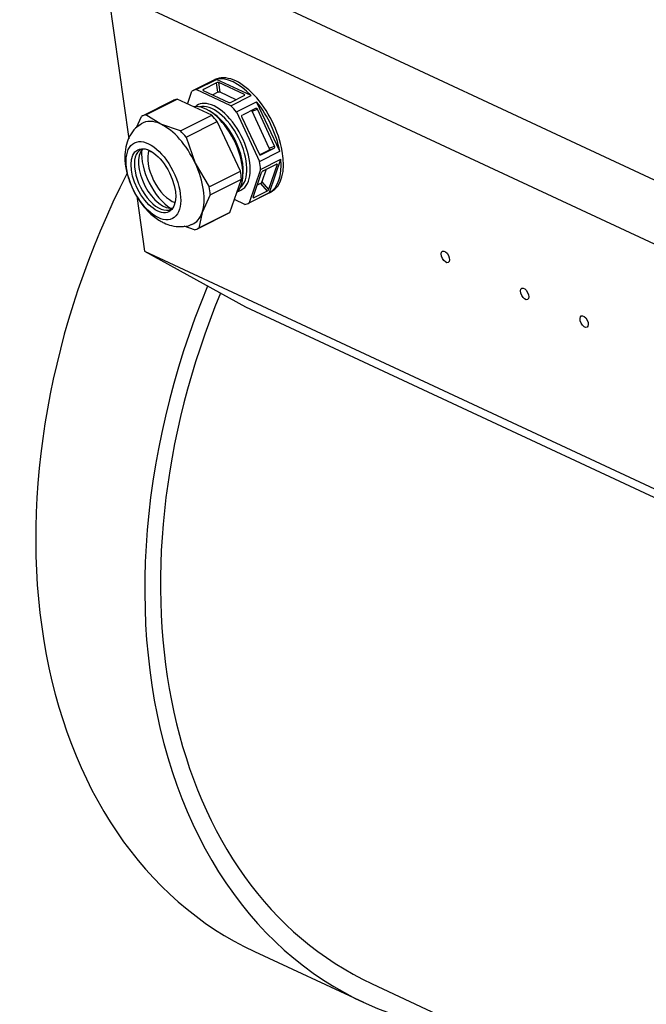
# Model space of a CAD drawing. Units: millimetres. Extents: x 0 to 408, y 0 to 202.
# Drawn here: x 32 to 42, y 48 to 64 of the extents above; entities that cross this region are included whole.
import ezdxf
from ezdxf.lldxf.tags import DXFTag

# ---------------------------------------------------------------- set-up
doc = ezdxf.new("R2010")
doc.units = ezdxf.units.MM
for name, color, linetype in [('60511133.2_ECP32', 7, 'Continuous'), ('60900310', 7, 'Continuous'), ('6097A165', 7, 'Continuous'), ('Predeterminado', 7, 'Continuous')]:
    doc.layers.add(name, color=color, linetype=linetype)
tags = doc.linetypes.add('PHANTOM2', pattern=[31.75, 15.875, -3.175, 3.175, -3.175, 3.175, -3.175]).pattern_tags.tags
tags[14:15] = [DXFTag(74, 4), DXFTag(75, 0), DXFTag(340, '0'), DXFTag(46, 0.0), DXFTag(50, 0.0), DXFTag(44, 0.0), DXFTag(45, 0.0)]
tags[12:13] = [DXFTag(74, 4), DXFTag(75, 0), DXFTag(340, '0'), DXFTag(46, 0.0), DXFTag(50, 0.0), DXFTag(44, 0.0), DXFTag(45, 0.0)]
tags[10:11] = [DXFTag(74, 4), DXFTag(75, 0), DXFTag(340, '0'), DXFTag(46, 0.0), DXFTag(50, 0.0), DXFTag(44, 0.0), DXFTag(45, 0.0)]
tags[8:9] = [DXFTag(74, 4), DXFTag(75, 0), DXFTag(340, '0'), DXFTag(46, 0.0), DXFTag(50, 0.0), DXFTag(44, 0.0), DXFTag(45, 0.0)]
tags[6:7] = [DXFTag(74, 4), DXFTag(75, 0), DXFTag(340, '0'), DXFTag(46, 0.0), DXFTag(50, 0.0), DXFTag(44, 0.0), DXFTag(45, 0.0)]
tags[4:5] = [DXFTag(74, 4), DXFTag(75, 0), DXFTag(340, '0'), DXFTag(46, 0.0), DXFTag(50, 0.0), DXFTag(44, 0.0), DXFTag(45, 0.0)]

# ---------------------------------------------------------------- blocks, each defined once
blk = doc.blocks.new('SE4')
at = {"layer": '60511133.2_ECP32', "color": 7, "linetype": 'PHANTOM2'}
for p, q in [((42.727, 61.131), (32.835, 65.745)), ((42.881, 60.037), (32.989, 64.651)), ((33.302, 64.505), (33.637, 62.12)), ((33.765, 61.206), (33.889, 60.328)), ((33.889, 60.328), (35.498, 59.438)), ((33.889, 60.328), (43.249, 55.962)), ((35.498, 59.438), (43.245, 55.825)), ((35.641, 49.159), (37.379, 48.348)), ((37.516, 48.642), (39.613, 47.664))]:
    blk.add_line(p, q, dxfattribs=at)
for centre, major_axis, start_param, end_param in [((39.826, 58.13), (4.185, 8.972), 1.521974, 3.141593), ((41.564, 57.32), (4.185, 8.972), 1.631138, 3.398534), ((41.564, 57.32), (4.048, 8.677), 1.634872, 3.141593)]:
    blk.add_ellipse(centre, major_axis=major_axis, ratio=0.716609, start_param=start_param, end_param=end_param, dxfattribs=at)
at = {"layer": '60900310', "color": 7, "linetype": 'PHANTOM2'}
for p, q in [((35.013, 63.064), (34.652, 62.883)), ((34.715, 62.905), (35.037, 63.067)), ((35.038, 63.015), (34.827, 62.909)), ((35.588, 62.81), (35.037, 63.067)), ((35.059, 62.862), (35.038, 63.015)), ((35.094, 62.864), (35.073, 63.017)), ((35.483, 62.826), (35.073, 63.017)), ((34.574, 62.675), (34.644, 62.879)), ((35.266, 62.648), (34.715, 62.905)), ((34.824, 62.892), (35.235, 62.701)), ((34.83, 62.89), (34.827, 62.909)), ((35.059, 62.862), (34.977, 62.821)), ((35.352, 62.744), (35.094, 62.864)), ((35.485, 62.812), (35.483, 62.826)), ((34.347, 62.73), (33.85, 62.48)), ((33.912, 62.503), (34.41, 62.752)), ((34.961, 62.495), (34.41, 62.752)), ((35.266, 62.648), (35.588, 62.81)), ((35.27, 62.703), (35.48, 62.809)), ((35.354, 62.548), (35.676, 62.71)), ((36.045, 61.921), (35.676, 62.71)), ((34.94, 62.555), (34.898, 62.579)), ((35.354, 62.548), (35.722, 61.759)), ((35.659, 62.605), (35.449, 62.499)), ((35.604, 62.56), (35.689, 62.592)), ((35.878, 61.972), (35.604, 62.56)), ((35.963, 62.004), (35.689, 62.592)), ((33.762, 62.3), (33.842, 62.476)), ((34.15, 62.355), (33.912, 62.503)), ((34.463, 62.246), (34.15, 62.355)), ((34.463, 62.246), (34.961, 62.495)), ((34.552, 62.145), (35.049, 62.395)), ((35.417, 61.606), (35.049, 62.395)), ((35.44, 62.467), (35.715, 61.879)), ((34.552, 62.145), (34.697, 61.731)), ((35.722, 61.759), (36.045, 61.921)), ((35.725, 61.867), (35.87, 61.939)), ((35.744, 61.866), (35.955, 61.971)), ((35.87, 61.939), (35.955, 61.971)), ((35.878, 61.972), (35.963, 62.004)), ((34.697, 61.731), (34.92, 61.356)), ((35.74, 61.632), (36.062, 61.794)), ((35.741, 61.864), (35.744, 61.866)), ((35.88, 61.262), (36.062, 61.794)), ((34.92, 61.356), (35.417, 61.606)), ((35.74, 61.632), (35.557, 61.1)), ((35.62, 61.187), (35.756, 61.584)), ((35.831, 61.634), (35.762, 61.433)), ((35.78, 61.609), (35.991, 61.714)), ((36.005, 61.709), (35.868, 61.312)), ((35.997, 61.717), (36.005, 61.709)), ((34.938, 61.229), (35.435, 61.479)), ((35.252, 60.947), (35.435, 61.479)), ((35.452, 61.474), (35.458, 61.522)), ((35.737, 61.408), (35.687, 61.383)), ((35.737, 61.408), (35.844, 61.287)), ((35.762, 61.433), (35.868, 61.312)), ((35.549, 61.096), (35.91, 61.277)), ((35.557, 61.1), (35.88, 61.262)), ((35.844, 61.287), (35.634, 61.181)), ((34.938, 61.229), (34.808, 60.944)), ((35.487, 61.073), (35.322, 61.15)), ((35.622, 61.194), (35.634, 61.181)), ((34.747, 60.693), (35.244, 60.943)), ((34.755, 60.697), (35.252, 60.947)), ((34.808, 60.944), (34.755, 60.697)), ((34.684, 60.671), (34.52, 60.728))]:
    blk.add_line(p, q, dxfattribs=at)
for centre, major_axis, ratio, start_param, end_param in [((35.461, 62.17), (0.449, -0.894), 0.51686, 0, 3.141593), ((35.423, 62.151), (-0.449, 0.894), 0.51686, 5.253308, 6.155362), ((35.054, 63.008), (0.0248, 0.0035), 0.468323, 0.624851, 2.195648), ((35.101, 61.989), (0.449, -0.894), 0.51686, 3.013769, 3.158913), ((34.843, 62.902), (0.0248, 0.0035), 0.468323, 2.195648, 3.766444), ((35.075, 62.854), (0.0248, 0.0035), 0.468323, 0.624851, 2.195648), ((35.464, 62.816), (-0.0248, -0.0035), 0.468323, 2.195648, 3.766444), ((34.796, 61.836), (0.449, -0.894), 0.51686, 3.013769, 3.158913), ((34.959, 61.918), (0.348, -0.693), 0.51686, 0.169763, 2.98491), ((35.085, 61.981), (0.342, -0.681), 0.51686, 2.899647, 3.197953), ((35.054, 61.966), (0.325, -0.648), 0.51686, 0.107297, 3.034295), ((35.085, 61.981), (0.342, -0.681), 0.51686, 0.094959, 2.899647), ((35.254, 62.71), (-0.0248, -0.0035), 0.468323, 0.624851, 2.195648), ((35.423, 62.151), (0.449, -0.894), 0.51686, 1.064518, 1.966571), ((35.085, 61.981), (0.342, -0.681), 0.51686, 3.197953, 3.271378), ((34.997, 61.937), (0.325, -0.648), 0.51686, 0.648209, 2.493383), ((35.101, 61.989), (-0.449, 0.894), 0.51686, -1.175021, -1.029877), ((35.585, 62.55), (0.0088, -0.0234), 0.854763, 1.662009, 2.321664), ((35.67, 62.582), (0.0088, -0.0234), 0.854763, 1.662009, 3.232805), ((34.26, 61.567), (0.404, -0.804), 0.51686, 2.562742, 3.187383), ((34.298, 61.587), (0.449, -0.894), 0.51686, 3.013769, 3.158913), ((34.26, 61.567), (-0.404, 0.804), 0.51686, 4.657137, 5.704335), ((34.796, 61.836), (-0.449, 0.894), 0.51686, -1.175021, -1.029877), ((35.459, 62.477), (-0.0088, 0.0234), 0.854763, 0.091212, 1.662009), ((34.298, 61.587), (-0.449, 0.894), 0.51686, -1.175021, -1.029877), ((34.071, 61.472), (0.239, -0.476), 0.51686, 3.129156, 6.283185), ((34.136, 61.505), (0.239, -0.476), 0.51686, 3.30887, 6.165106), ((34.276, 61.575), (0.303, -0.604), 0.51686, 3.844369, 5.580409), ((34.278, 61.576), (0.236, -0.469), 0.51686, 3.608428, 5.811466), ((35.734, 61.888), (-0.0088, 0.0234), 0.854763, 1.662009, 3.232805), ((35.859, 61.962), (0.0088, -0.0234), 0.854763, 0.091212, 1.662009), ((35.944, 61.994), (0.0088, -0.0234), 0.854763, 0.091212, 1.662009), ((34.26, 61.567), (0.404, -0.804), 0.51686, 0.468347, 1.515545), ((35.101, 61.989), (0.449, -0.894), 0.51686, 0.919374, 1.064518), ((35.423, 62.151), (0.449, -0.894), 0.51686, 0.01732, 0.919374), ((35.986, 61.699), (-0.0188, -0.0165), 0.38644, 2.54673, 4.117526), ((34.796, 61.836), (0.449, -0.894), 0.51686, 0.919374, 1.064518), ((35.775, 61.593), (-0.0188, -0.0165), 0.38644, 4.117526, 5.688323), ((35.743, 61.424), (0.0188, 0.0165), 0.38644, 4.117526, 5.688323), ((34.298, 61.587), (0.449, -0.894), 0.51686, 0.919374, 1.064518), ((35.085, 61.981), (0.342, -0.681), 0.51686, 6.1534, 6.283185), ((35.085, 61.981), (0.342, -0.681), 0.51686, 0, 0.094959), ((35.849, 61.302), (0.0188, 0.0165), 0.38644, 4.117526, 5.688323), ((35.101, 61.989), (-0.449, 0.894), 0.51686, 3.013769, 3.158913), ((35.639, 61.197), (0.0188, 0.0165), 0.38644, 2.54673, 4.117526), ((34.071, 61.472), (0.239, -0.476), 0.51686, 0, 0.024211), ((34.26, 61.567), (-0.404, 0.804), 0.51686, 3.099804, 3.60994), ((34.298, 61.587), (-0.449, 0.894), 0.51686, 3.013769, 3.158913)]:
    blk.add_ellipse(centre, major_axis=major_axis, ratio=ratio, start_param=start_param, end_param=end_param, dxfattribs=at)
for major_axis in [(0.303, -0.604), (0.248, -0.495)]:
    blk.add_ellipse((34.031, 61.452), major_axis=major_axis, ratio=0.51686, dxfattribs=at)
for points, knots in [([(33.84, 62.357), (33.804, 62.334), (33.734, 62.289), (33.65, 62.17), (33.594, 62.028), (33.571, 61.863), (33.582, 61.678), (33.631, 61.478), (33.715, 61.278), (33.829, 61.093), (33.969, 60.931), (34.101, 60.829), (34.178, 60.79), (34.2, 60.778)], [0, 0, 0, 0, 0.063507, 0.146882, 0.230832, 0.321119, 0.421082, 0.527182, 0.632943, 0.738982, 0.84745, 0.961565, 1, 1, 1, 1]), ([(33.836, 61.947), (33.85, 61.953), (33.876, 61.963), (33.939, 61.953), (33.983, 61.923), (34.001, 61.912)], [0, 0, 0, 0, 0.3685, 0.785271, 1, 1, 1, 1]), ([(34.2, 60.778), (34.242, 60.761), (34.324, 60.728), (34.47, 60.714), (34.589, 60.726), (34.638, 60.754), (34.647, 60.759)], [0, 0, 0, 0, 0.27165, 0.61268, 0.942306, 1, 1, 1, 1])]:
    blk.add_open_spline(points, degree=3, knots=knots, dxfattribs=at)
at = {"layer": '6097A165', "color": 7, "linetype": 'PHANTOM2'}
for centre in [(38.686, 60.237), (39.95, 59.647), (40.898, 59.205)]:
    blk.add_ellipse(centre, major_axis=(0.046, -0.0916), ratio=0.51686, dxfattribs=at)

msp = doc.modelspace()

# ---------------------------------------------------------------- block references
at = {"layer": 'Predeterminado'}
msp.add_blockref('SE4', (0, 0), dxfattribs=at)

doc.saveas('drawing.dxf')
